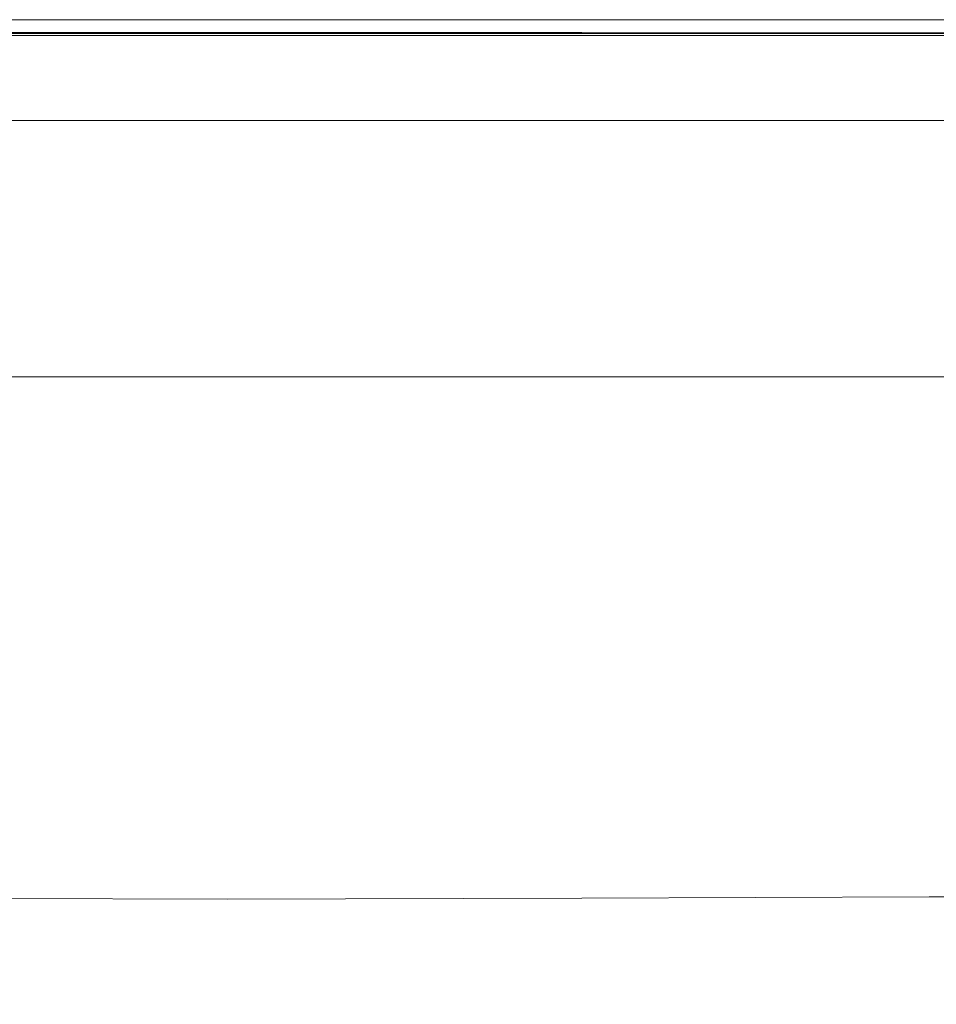
# Model space of a CAD drawing. Extents: x -900 to 900, y -412 to 438.
# Drawn here: x -15 to 48, y 370 to 438 of the extents above; entities that cross this region are included whole.
import ezdxf

# ---------------------------------------------------------------- set-up
doc = ezdxf.new("R2010")
doc.units = 0
doc.header["$LTSCALE"] = 500
doc.header["$MEASUREMENT"] = 0
doc.layers.add('TELIMENA_CERAMIKA', color=7, linetype='Continuous')

msp = doc.modelspace()

# ---------------------------------------------------------------- linework, layer by layer
at = {"layer": 'TELIMENA_CERAMIKA', "lineweight": 0}
for points, invisible_edges in [([(-25.011, 438.44, 227.912), (-25.011, 438.489, 230.577), (-0.542, 438.489, 230.577), (-0.542, 438.44, 227.912)], 15), ([(-25.011, 438.489, 230.577), (-25.011, 438.489, 234.128), (-0.542, 438.489, 234.128), (-0.542, 438.489, 230.577)], 15), ([(-25.011, 438.4, 283.975), (-0.542, 438.4, 283.975), (-0.542, 438.489, 281.311), (-25.011, 438.489, 281.311)], 15), ([(-25.011, 438.489, 281.311), (-0.542, 438.489, 281.311), (-0.542, 438.489, 277.759), (-25.011, 438.489, 277.759)], 15), ([(-25.011, 438.489, 267.867), (-25.011, 438.489, 273.193), (-0.542, 438.489, 273.193), (-0.542, 438.489, 267.867)], 15), ([(-25.011, 438.489, 273.193), (-25.011, 438.489, 277.759), (-0.542, 438.489, 277.759), (-0.542, 438.489, 273.193)], 15), ([(-25.011, 438.489, 267.867), (-0.542, 438.489, 267.867), (-0.542, 438.489, 262.032), (-25.011, 438.489, 262.032)], 15), ([(-25.011, 438.489, 262.032), (-0.542, 438.489, 262.032), (-0.542, 438.489, 255.944), (-25.011, 438.489, 255.944)], 15), ([(-25.011, 438.489, 244.021), (-25.011, 438.489, 249.856), (-0.542, 438.489, 249.856), (-0.542, 438.489, 244.021)], 15), ([(-25.011, 438.489, 249.856), (-25.011, 438.489, 255.944), (-0.542, 438.489, 255.944), (-0.542, 438.489, 249.856)], 15), ([(-25.011, 438.489, 244.021), (-0.542, 438.489, 244.021), (-0.542, 438.489, 238.694), (-25.011, 438.489, 238.694)], 15), ([(-25.011, 438.489, 238.694), (-0.542, 438.489, 238.694), (-0.542, 438.489, 234.128), (-25.011, 438.489, 234.128)], 15), ([(-25.009, 438.457, 211.308), (-0.542, 438.457, 211.308), (-0.542, 438.489, 186.388), (-25.011, 438.489, 186.388)], 15), ([(-25.011, 438.489, 186.388), (-0.542, 438.489, 186.388), (-0.542, 438.489, 137.233), (-25.011, 438.489, 137.233)], 15), ([(-25.011, 438.489, -49.884), (-25.011, 438.489, 55.784), (-0.542, 438.489, 55.784), (-0.542, 438.489, -49.884)], 15), ([(-25.011, 438.489, 55.784), (-25.011, 438.489, 137.233), (-0.542, 438.489, 137.233), (-0.542, 438.489, 55.784)], 15), ([(-25.011, 438.489, -49.884), (-0.542, 438.489, -49.884), (-0.542, 438.489, -171.698), (-25.011, 438.489, -171.698)], 15), ([(-25.011, 438.489, -171.698), (-0.542, 438.489, -171.698), (-0.542, 438.489, -301.586), (-25.011, 438.489, -301.586)], 11), ([(-25.011, 438.44, 227.912), (-0.542, 438.44, 227.912), (-0.542, 438.296, 226.01), (-25.011, 438.296, 226.01)], 15), ([(-25.011, 438.4, 283.975), (-25.011, 438.133, 285.877), (-0.542, 438.135, 285.877), (-0.542, 438.4, 283.975)], 15), ([(-25.009, 438.457, 211.308), (-25.003, 438.361, 220.047), (-0.542, 438.361, 220.047), (-0.542, 438.457, 211.308)], 15), ([(-25.003, 438.361, 220.047), (-24.992, 438.168, 220.661), (-0.542, 438.168, 220.661), (-0.542, 438.361, 220.047)], 15), ([(23.984, 438.44, 227.912), (-0.542, 438.44, 227.912), (-0.542, 438.489, 230.577), (23.984, 438.489, 230.577)], 15), ([(23.984, 438.489, 230.577), (-0.542, 438.489, 230.577), (-0.542, 438.489, 234.128), (23.984, 438.489, 234.128)], 15), ([(23.984, 438.4, 283.975), (23.984, 438.489, 281.311), (-0.542, 438.489, 281.311), (-0.542, 438.4, 283.975)], 15), ([(23.984, 438.489, 281.311), (23.984, 438.489, 277.759), (-0.542, 438.489, 277.759), (-0.542, 438.489, 281.311)], 15), ([(23.984, 438.489, 267.867), (23.984, 438.489, 262.032), (-0.542, 438.489, 262.032), (-0.542, 438.489, 267.867)], 15), ([(23.984, 438.489, 262.032), (23.984, 438.489, 255.944), (-0.542, 438.489, 255.944), (-0.542, 438.489, 262.032)], 15), ([(23.984, 438.489, 267.867), (-0.542, 438.489, 267.867), (-0.542, 438.489, 273.193), (23.984, 438.489, 273.193)], 15), ([(23.984, 438.489, 273.193), (-0.542, 438.489, 273.193), (-0.542, 438.489, 277.759), (23.984, 438.489, 277.759)], 15), ([(23.984, 438.489, 244.021), (23.984, 438.489, 238.694), (-0.542, 438.489, 238.694), (-0.542, 438.489, 244.021)], 15), ([(23.984, 438.489, 238.694), (23.984, 438.489, 234.128), (-0.542, 438.489, 234.128), (-0.542, 438.489, 238.694)], 15), ([(23.984, 438.489, 244.021), (-0.542, 438.489, 244.021), (-0.542, 438.489, 249.856), (23.984, 438.489, 249.856)], 15), ([(23.984, 438.489, 249.856), (-0.542, 438.489, 249.856), (-0.542, 438.489, 255.944), (23.984, 438.489, 255.944)], 15), ([(23.982, 438.457, 211.308), (23.984, 438.489, 186.388), (-0.542, 438.489, 186.388), (-0.542, 438.457, 211.308)], 15), ([(23.984, 438.489, 186.388), (23.984, 438.489, 137.233), (-0.542, 438.489, 137.233), (-0.542, 438.489, 186.388)], 15), ([(23.984, 438.489, -49.884), (23.984, 438.489, -171.698), (-0.542, 438.489, -171.698), (-0.542, 438.489, -49.884)], 15), ([(23.984, 438.489, -171.698), (23.984, 438.489, -301.586), (-0.542, 438.489, -301.586), (-0.542, 438.489, -171.698)], 13), ([(23.984, 438.489, -49.884), (-0.542, 438.489, -49.884), (-0.542, 438.489, 55.784), (23.984, 438.489, 55.784)], 15), ([(23.984, 438.489, 55.784), (-0.542, 438.489, 55.784), (-0.542, 438.489, 137.233), (23.984, 438.489, 137.233)], 15), ([(23.982, 438.457, 211.308), (-0.542, 438.457, 211.308), (-0.542, 438.361, 220.047), (23.977, 438.361, 220.047)], 15), ([(23.984, 438.44, 227.912), (23.984, 438.296, 226.01), (-0.542, 438.296, 226.01), (-0.542, 438.44, 227.912)], 15), ([(23.984, 438.4, 283.975), (-0.542, 438.4, 283.975), (-0.542, 438.135, 285.877), (23.984, 438.133, 285.877)], 15), ([(23.977, 438.361, 220.047), (-0.542, 438.361, 220.047), (-0.542, 438.168, 220.661), (23.966, 438.168, 220.661)], 15), ([(47.97, 438.361, 220.047), (23.977, 438.361, 220.047), (23.966, 438.168, 220.661), (47.948, 438.168, 220.661)], 15), ([(47.981, 438.457, 211.308), (23.982, 438.457, 211.308), (23.977, 438.361, 220.047), (47.97, 438.361, 220.047)], 15), ([(47.981, 438.457, 211.308), (47.984, 438.489, 186.388), (23.984, 438.489, 186.388), (23.982, 438.457, 211.308)], 15), ([(47.984, 438.44, 227.912), (23.984, 438.44, 227.912), (23.984, 438.489, 230.577), (47.984, 438.489, 230.577)], 15), ([(47.984, 438.489, 230.577), (23.984, 438.489, 230.577), (23.984, 438.489, 234.128), (47.984, 438.489, 234.128)], 15), ([(47.984, 438.398, 283.975), (47.984, 438.489, 281.311), (23.984, 438.489, 281.311), (23.984, 438.4, 283.975)], 15), ([(47.984, 438.489, 281.311), (47.984, 438.489, 277.759), (23.984, 438.489, 277.759), (23.984, 438.489, 281.311)], 15), ([(47.984, 438.489, 267.867), (47.984, 438.489, 262.032), (23.984, 438.489, 262.032), (23.984, 438.489, 267.867)], 15), ([(47.984, 438.489, 262.032), (47.984, 438.489, 255.944), (23.984, 438.489, 255.944), (23.984, 438.489, 262.032)], 15), ([(47.984, 438.489, 267.867), (23.984, 438.489, 267.867), (23.984, 438.489, 273.193), (47.984, 438.489, 273.193)], 15), ([(47.984, 438.489, 273.193), (23.984, 438.489, 273.193), (23.984, 438.489, 277.759), (47.984, 438.489, 277.759)], 15), ([(47.984, 438.489, 244.021), (47.984, 438.489, 238.694), (23.984, 438.489, 238.694), (23.984, 438.489, 244.021)], 15), ([(47.984, 438.489, 238.694), (47.984, 438.489, 234.128), (23.984, 438.489, 234.128), (23.984, 438.489, 238.694)], 15), ([(47.984, 438.489, 244.021), (23.984, 438.489, 244.021), (23.984, 438.489, 249.856), (47.984, 438.489, 249.856)], 15), ([(47.984, 438.489, 249.856), (23.984, 438.489, 249.856), (23.984, 438.489, 255.944), (47.984, 438.489, 255.944)], 15), ([(47.984, 438.489, 186.388), (47.984, 438.489, 137.233), (23.984, 438.489, 137.233), (23.984, 438.489, 186.388)], 15), ([(47.984, 438.489, -49.884), (47.984, 438.489, -171.698), (23.984, 438.489, -171.698), (23.984, 438.489, -49.884)], 15), ([(47.984, 438.489, -171.698), (47.984, 438.489, -301.586), (23.984, 438.489, -301.586), (23.984, 438.489, -171.698)], 13), ([(47.984, 438.489, -49.884), (23.984, 438.489, -49.884), (23.984, 438.489, 55.784), (47.984, 438.489, 55.784)], 15), ([(47.984, 438.489, 55.784), (23.984, 438.489, 55.784), (23.984, 438.489, 137.233), (47.984, 438.489, 137.233)], 15), ([(47.984, 438.44, 227.912), (47.984, 438.296, 226.01), (23.984, 438.296, 226.01), (23.984, 438.44, 227.912)], 15), ([(47.984, 438.398, 283.975), (23.984, 438.4, 283.975), (23.984, 438.133, 285.877), (47.984, 438.128, 285.877)], 15), ([(47.97, 438.361, 220.047), (47.948, 438.168, 220.661), (70.821, 438.168, 220.661), (70.853, 438.361, 220.047)], 15), ([(47.981, 438.457, 211.308), (47.97, 438.361, 220.047), (70.853, 438.361, 220.047), (70.87, 438.457, 211.308)], 15), ([(47.981, 438.457, 211.308), (70.87, 438.457, 211.308), (70.875, 438.489, 186.388), (47.984, 438.489, 186.388)], 15), ([(47.984, 438.44, 227.912), (47.984, 438.489, 230.577), (70.875, 438.489, 230.577), (70.875, 438.44, 227.912)], 15), ([(47.984, 438.489, 230.577), (47.984, 438.489, 234.128), (70.875, 438.489, 234.128), (70.875, 438.489, 230.577)], 15), ([(47.984, 438.398, 283.975), (70.875, 438.397, 283.975), (70.875, 438.489, 281.311), (47.984, 438.489, 281.311)], 15), ([(47.984, 438.489, 281.311), (70.875, 438.489, 281.311), (70.875, 438.489, 277.759), (47.984, 438.489, 277.759)], 15), ([(47.984, 438.489, 267.867), (70.875, 438.489, 267.867), (70.875, 438.489, 262.032), (47.984, 438.489, 262.032)], 15), ([(47.984, 438.489, 262.032), (70.875, 438.489, 262.032), (70.875, 438.489, 255.944), (47.984, 438.489, 255.944)], 15), ([(47.984, 438.489, 267.867), (47.984, 438.489, 273.193), (70.875, 438.489, 273.193), (70.875, 438.489, 267.867)], 15), ([(47.984, 438.489, 273.193), (47.984, 438.489, 277.759), (70.875, 438.489, 277.759), (70.875, 438.489, 273.193)], 15), ([(47.984, 438.489, 244.021), (47.984, 438.489, 249.856), (70.875, 438.489, 249.856), (70.875, 438.489, 244.021)], 15), ([(47.984, 438.489, 249.856), (47.984, 438.489, 255.944), (70.875, 438.489, 255.944), (70.875, 438.489, 249.856)], 15), ([(47.984, 438.489, 244.021), (70.875, 438.489, 244.021), (70.875, 438.489, 238.694), (47.984, 438.489, 238.694)], 15), ([(47.984, 438.489, 238.694), (70.875, 438.489, 238.694), (70.875, 438.489, 234.128), (47.984, 438.489, 234.128)], 15), ([(47.984, 438.489, 186.388), (70.875, 438.489, 186.388), (70.875, 438.489, 137.233), (47.984, 438.489, 137.233)], 15), ([(47.984, 438.489, -49.884), (70.875, 438.489, -49.884), (70.875, 438.489, -171.698), (47.984, 438.489, -171.698)], 15), ([(47.984, 438.489, -171.698), (70.875, 438.489, -171.698), (70.875, 438.489, -301.586), (47.984, 438.489, -301.586)], 11), ([(47.984, 438.489, -49.884), (47.984, 438.489, 55.784), (70.875, 438.489, 55.784), (70.875, 438.489, -49.884)], 15), ([(47.984, 438.489, 55.784), (47.984, 438.489, 137.233), (70.875, 438.489, 137.233), (70.875, 438.489, 55.784)], 15), ([(47.984, 438.44, 227.912), (70.875, 438.44, 227.912), (70.875, 438.296, 226.01), (47.984, 438.296, 226.01)], 15), ([(47.984, 438.398, 283.975), (47.984, 438.128, 285.877), (70.875, 438.121, 285.877), (70.875, 438.397, 283.975)], 15), ([(-25.011, 438.296, 226.01), (-0.542, 438.296, 226.01), (-0.542, 438.006, 224.741), (-25.011, 438.006, 224.741)], 15), ([(-25.011, 438.133, 285.877), (-25.011, 437.6, 287.146), (-0.542, 437.605, 287.146), (-0.542, 438.135, 285.877)], 15), ([(-25.011, 437.524, 223.98), (-25.011, 438.006, 224.741), (-0.542, 438.006, 224.741), (-0.542, 437.524, 223.98)], 15), ([(-24.973, 437.848, 221.207), (-0.541, 437.848, 221.207), (-0.542, 438.168, 220.661), (-24.992, 438.168, 220.661)], 15), ([(-24.945, 437.388, 221.675), (-0.541, 437.388, 221.675), (-0.541, 437.848, 221.207), (-24.973, 437.848, 221.207)], 15), ([(23.984, 438.296, 226.01), (23.984, 438.006, 224.741), (-0.542, 438.006, 224.741), (-0.542, 438.296, 226.01)], 15), ([(23.948, 437.848, 221.207), (23.966, 438.168, 220.661), (-0.542, 438.168, 220.661), (-0.541, 437.848, 221.207)], 15), ([(23.984, 438.133, 285.877), (-0.542, 438.135, 285.877), (-0.542, 437.605, 287.146), (23.984, 437.6, 287.146)], 11), ([(23.984, 437.524, 223.98), (-0.542, 437.524, 223.98), (-0.542, 438.006, 224.741), (23.984, 438.006, 224.741)], 15), ([(23.921, 437.388, 221.675), (23.948, 437.848, 221.207), (-0.541, 437.848, 221.207), (-0.541, 437.388, 221.675)], 7), ([(47.859, 437.388, 221.675), (47.911, 437.848, 221.207), (23.948, 437.848, 221.207), (23.921, 437.388, 221.675)], 7), ([(47.911, 437.848, 221.207), (47.948, 438.168, 220.661), (23.966, 438.168, 220.661), (23.948, 437.848, 221.207)], 15), ([(47.984, 438.296, 226.01), (47.984, 438.006, 224.741), (23.984, 438.006, 224.741), (23.984, 438.296, 226.01)], 15), ([(47.984, 438.128, 285.877), (23.984, 438.133, 285.877), (23.984, 437.6, 287.146), (47.984, 437.587, 287.146)], 11), ([(47.984, 437.524, 223.98), (23.984, 437.524, 223.98), (23.984, 438.006, 224.741), (47.984, 438.006, 224.741)], 15), ([(47.859, 437.388, 221.675), (70.689, 437.388, 221.675), (70.767, 437.848, 221.207), (47.911, 437.848, 221.207)], 14), ([(47.911, 437.848, 221.207), (70.767, 437.848, 221.207), (70.821, 438.168, 220.661), (47.948, 438.168, 220.661)], 15), ([(47.984, 438.296, 226.01), (70.875, 438.296, 226.01), (70.875, 438.006, 224.741), (47.984, 438.006, 224.741)], 15), ([(47.984, 438.128, 285.877), (47.984, 437.587, 287.146), (70.875, 437.571, 287.146), (70.875, 438.121, 285.877)], 13), ([(47.984, 437.524, 223.98), (47.984, 438.006, 224.741), (70.875, 438.006, 224.741), (70.875, 437.524, 223.98)], 15), ([(-25.011, 436.711, 287.907), (-0.542, 436.721, 287.907), (-0.542, 437.605, 287.146), (-25.011, 437.6, 287.146)], 11), ([(-25.011, 436.801, 223.6), (-25.011, 437.524, 223.98), (-0.542, 437.524, 223.98), (-0.542, 436.801, 223.6)], 13), ([(-24.945, 437.388, 221.675), (-24.909, 436.773, 222.052), (-0.54, 436.773, 222.052), (-0.541, 437.388, 221.675)], 7), ([(23.984, 436.711, 287.907), (23.984, 437.6, 287.146), (-0.542, 437.605, 287.146), (-0.542, 436.721, 287.907)], 15), ([(23.984, 436.801, 223.6), (-0.542, 436.801, 223.6), (-0.542, 437.524, 223.98), (23.984, 437.524, 223.98)], 11), ([(23.921, 437.388, 221.675), (-0.541, 437.388, 221.675), (-0.54, 436.773, 222.052), (23.886, 436.773, 222.052)], 15), ([(47.859, 437.388, 221.675), (23.921, 437.388, 221.675), (23.886, 436.773, 222.052), (47.789, 436.773, 222.052)], 15), ([(47.984, 436.686, 287.907), (47.984, 437.587, 287.146), (23.984, 437.6, 287.146), (23.984, 436.711, 287.907)], 15), ([(47.984, 436.801, 223.6), (23.984, 436.801, 223.6), (23.984, 437.524, 223.98), (47.984, 437.524, 223.98)], 11), ([(47.859, 437.388, 221.675), (47.789, 436.773, 222.052), (70.586, 436.773, 222.052), (70.689, 437.388, 221.675)], 15), ([(47.984, 436.686, 287.907), (70.875, 436.653, 287.907), (70.875, 437.571, 287.146), (47.984, 437.587, 287.146)], 15), ([(47.984, 436.801, 223.6), (47.984, 437.524, 223.98), (70.875, 437.524, 223.98), (70.875, 436.801, 223.6)], 13), ([(-25.011, 436.801, 223.6), (-0.542, 436.801, 223.6), (-0.542, 435.789, 223.473), (-25.011, 435.789, 223.473)], 15), ([(-25.011, 434.884, 288.288), (-0.542, 434.897, 288.288), (-0.542, 436.721, 287.907), (-25.011, 436.711, 287.907)], 15), ([(-24.909, 436.773, 222.052), (-24.862, 435.992, 222.329), (-0.539, 435.992, 222.329), (-0.54, 436.773, 222.052)], 15), ([(23.984, 436.801, 223.6), (23.984, 435.789, 223.473), (-0.542, 435.789, 223.473), (-0.542, 436.801, 223.6)], 15), ([(23.984, 434.884, 288.288), (23.984, 436.711, 287.907), (-0.542, 436.721, 287.907), (-0.542, 434.897, 288.288)], 15), ([(23.886, 436.773, 222.052), (-0.54, 436.773, 222.052), (-0.539, 435.992, 222.329), (23.842, 435.992, 222.329)], 15), ([(47.789, 436.773, 222.052), (23.886, 436.773, 222.052), (23.842, 435.992, 222.329), (47.699, 435.992, 222.329)], 15), ([(47.984, 436.801, 223.6), (47.984, 435.789, 223.473), (23.984, 435.789, 223.473), (23.984, 436.801, 223.6)], 15), ([(47.984, 434.849, 288.288), (47.984, 436.686, 287.907), (23.984, 436.711, 287.907), (23.984, 434.884, 288.288)], 15), ([(47.789, 436.773, 222.052), (47.699, 435.992, 222.329), (70.454, 435.992, 222.329), (70.586, 436.773, 222.052)], 15), ([(47.984, 436.801, 223.6), (70.875, 436.801, 223.6), (70.875, 435.789, 223.473), (47.984, 435.789, 223.473)], 15), ([(47.984, 434.849, 288.288), (70.875, 434.8, 288.288), (70.875, 436.653, 287.907), (47.984, 436.686, 287.907)], 15), ([(-25.011, 435.789, 223.473), (-0.542, 435.789, 223.473), (-0.542, 434.439, 223.473), (-25.011, 434.439, 223.473)], 15), ([(-24.805, 435.032, 222.495), (-0.538, 435.032, 222.495), (-0.539, 435.992, 222.329), (-24.862, 435.992, 222.329)], 15), ([(23.984, 435.789, 223.473), (23.984, 434.439, 223.473), (-0.542, 434.439, 223.473), (-0.542, 435.789, 223.473)], 15), ([(23.787, 435.032, 222.495), (23.842, 435.992, 222.329), (-0.539, 435.992, 222.329), (-0.538, 435.032, 222.495)], 15), ([(47.59, 435.032, 222.495), (47.699, 435.992, 222.329), (23.842, 435.992, 222.329), (23.787, 435.032, 222.495)], 15), ([(47.984, 435.789, 223.473), (47.984, 434.439, 223.473), (23.984, 434.439, 223.473), (23.984, 435.789, 223.473)], 15), ([(47.59, 435.032, 222.495), (70.292, 435.032, 222.495), (70.454, 435.992, 222.329), (47.699, 435.992, 222.329)], 15), ([(47.984, 435.789, 223.473), (70.875, 435.789, 223.473), (70.875, 434.439, 223.473), (47.984, 434.439, 223.473)], 15), ([(-24.74, 433.937, 222.578), (-0.536, 433.937, 222.578), (-0.538, 435.032, 222.495), (-24.805, 435.032, 222.495)], 15), ([(23.724, 433.937, 222.578), (23.787, 435.032, 222.495), (-0.538, 435.032, 222.495), (-0.536, 433.937, 222.578)], 15), ([(47.465, 433.937, 222.578), (47.59, 435.032, 222.495), (23.787, 435.032, 222.495), (23.724, 433.937, 222.578)], 15), ([(47.465, 433.937, 222.578), (70.108, 433.937, 222.578), (70.292, 435.032, 222.495), (47.59, 435.032, 222.495)], 15), ([(-25.011, 434.884, 288.288), (-25.011, 431.535, 288.414), (-0.542, 431.548, 288.414), (-0.542, 434.897, 288.288)], 15), ([(-25.011, 432.704, 223.473), (-25.011, 434.439, 223.473), (-0.542, 434.439, 223.473), (-0.542, 432.704, 223.473)], 15), ([(23.984, 434.884, 288.288), (-0.542, 434.897, 288.288), (-0.542, 431.548, 288.414), (23.984, 431.536, 288.414)], 15), ([(23.984, 432.704, 223.473), (-0.542, 432.704, 223.473), (-0.542, 434.439, 223.473), (23.984, 434.439, 223.473)], 15), ([(47.984, 434.849, 288.288), (23.984, 434.884, 288.288), (23.984, 431.536, 288.414), (47.984, 431.5, 288.414)], 15), ([(47.984, 432.704, 223.473), (23.984, 432.704, 223.473), (23.984, 434.439, 223.473), (47.984, 434.439, 223.473)], 15), ([(47.984, 434.849, 288.288), (47.984, 431.5, 288.414), (70.875, 431.444, 288.414), (70.875, 434.8, 288.288)], 15), ([(47.984, 432.704, 223.473), (47.984, 434.439, 223.473), (70.875, 434.439, 223.473), (70.875, 432.704, 223.473)], 15), ([(-24.74, 433.937, 222.578), (-24.67, 432.753, 222.606), (-0.535, 432.753, 222.606), (-0.536, 433.937, 222.578)], 15), ([(23.724, 433.937, 222.578), (-0.536, 433.937, 222.578), (-0.535, 432.753, 222.606), (23.657, 432.753, 222.606)], 15), ([(47.465, 433.937, 222.578), (23.724, 433.937, 222.578), (23.657, 432.753, 222.606), (47.33, 432.753, 222.606)], 15), ([(47.465, 433.937, 222.578), (47.33, 432.753, 222.606), (69.908, 432.753, 222.606), (70.108, 433.937, 222.578)], 15), ([(-25.011, 430.631, 223.473), (-25.011, 432.704, 223.473), (-0.542, 432.704, 223.473), (-0.542, 430.631, 223.473)], 15), ([(-24.67, 432.753, 222.606), (-24.597, 431.524, 222.606), (-0.533, 431.524, 222.606), (-0.535, 432.753, 222.606)], 13), ([(23.984, 430.631, 223.473), (-0.542, 430.631, 223.473), (-0.542, 432.704, 223.473), (23.984, 432.704, 223.473)], 15), ([(23.657, 432.753, 222.606), (-0.535, 432.753, 222.606), (-0.533, 431.524, 222.606), (23.587, 431.524, 222.606)], 11), ([(47.33, 432.753, 222.606), (23.657, 432.753, 222.606), (23.587, 431.524, 222.606), (47.189, 431.524, 222.606)], 11), ([(47.984, 430.631, 223.473), (23.984, 430.631, 223.473), (23.984, 432.704, 223.473), (47.984, 432.704, 223.473)], 15), ([(47.33, 432.753, 222.606), (47.189, 431.524, 222.606), (69.701, 431.524, 222.606), (69.908, 432.753, 222.606)], 13), ([(47.984, 430.631, 223.473), (47.984, 432.704, 223.473), (70.875, 432.704, 223.473), (70.875, 430.631, 223.473)], 15), ([(-25.011, 431.535, 288.414), (-25.011, 426.084, 288.414), (-0.542, 426.088, 288.414), (-0.542, 431.548, 288.414)], 15), ([(23.984, 431.536, 288.414), (-0.542, 431.548, 288.414), (-0.542, 426.088, 288.414), (23.984, 426.085, 288.414)], 15), ([(47.984, 431.5, 288.414), (23.984, 431.536, 288.414), (23.984, 426.085, 288.414), (47.984, 426.065, 288.414)], 15), ([(47.984, 431.5, 288.414), (47.984, 426.065, 288.414), (70.875, 426.017, 288.414), (70.875, 431.444, 288.414)], 15), ([(-25.011, 430.631, 223.473), (-0.542, 430.631, 223.473), (-0.542, 428.269, 223.473), (-25.011, 428.269, 223.473)], 15), ([(23.984, 430.631, 223.473), (23.984, 428.269, 223.473), (-0.542, 428.269, 223.473), (-0.542, 430.631, 223.473)], 15), ([(47.984, 430.631, 223.473), (47.984, 428.269, 223.473), (23.984, 428.269, 223.473), (23.984, 430.631, 223.473)], 15), ([(47.984, 430.631, 223.473), (70.875, 430.631, 223.473), (70.875, 428.269, 223.473), (47.984, 428.269, 223.473)], 15), ([(-25.011, 428.269, 223.473), (-0.542, 428.269, 223.473), (-0.542, 425.666, 223.473), (-25.011, 425.666, 223.473)], 15), ([(23.984, 428.269, 223.473), (23.984, 425.666, 223.473), (-0.542, 425.666, 223.473), (-0.542, 428.269, 223.473)], 15), ([(47.984, 428.269, 223.473), (47.984, 425.666, 223.473), (23.984, 425.666, 223.473), (23.984, 428.269, 223.473)], 15), ([(47.984, 428.269, 223.473), (70.875, 428.269, 223.473), (70.875, 425.666, 223.473), (47.984, 425.666, 223.473)], 15), ([(-25.011, 417.946, 288.414), (-0.542, 417.929, 288.414), (-0.542, 426.088, 288.414), (-25.011, 426.084, 288.414)], 15), ([(23.984, 417.947, 288.414), (23.984, 426.085, 288.414), (-0.542, 426.088, 288.414), (-0.542, 417.929, 288.414)], 15), ([(47.984, 417.966, 288.414), (47.984, 426.065, 288.414), (23.984, 426.085, 288.414), (23.984, 417.947, 288.414)], 15), ([(47.984, 417.966, 288.414), (70.875, 417.951, 288.414), (70.875, 426.017, 288.414), (47.984, 426.065, 288.414)], 15), ([(-25.011, 422.87, 223.473), (-25.011, 425.666, 223.473), (-0.542, 425.666, 223.473), (-0.542, 422.87, 223.473)], 15), ([(23.984, 422.87, 223.473), (-0.542, 422.87, 223.473), (-0.542, 425.666, 223.473), (23.984, 425.666, 223.473)], 15), ([(47.984, 422.87, 223.473), (23.984, 422.87, 223.473), (23.984, 425.666, 223.473), (47.984, 425.666, 223.473)], 15), ([(47.984, 422.87, 223.473), (47.984, 425.666, 223.473), (70.875, 425.666, 223.473), (70.875, 422.87, 223.473)], 15), ([(-25.011, 419.929, 223.473), (-25.011, 422.87, 223.473), (-0.542, 422.87, 223.473), (-0.542, 419.929, 223.473)], 15), ([(23.984, 419.929, 223.473), (-0.542, 419.929, 223.473), (-0.542, 422.87, 223.473), (23.984, 422.87, 223.473)], 15), ([(47.984, 419.929, 223.473), (23.984, 419.929, 223.473), (23.984, 422.87, 223.473), (47.984, 422.87, 223.473)], 15), ([(47.984, 419.929, 223.473), (47.984, 422.87, 223.473), (70.875, 422.87, 223.473), (70.875, 419.929, 223.473)], 15), ([(-25.011, 419.929, 223.473), (-0.542, 419.929, 223.473), (-0.542, 416.892, 223.473), (-25.011, 416.892, 223.473)], 15), ([(23.984, 419.929, 223.473), (23.984, 416.892, 223.473), (-0.542, 416.892, 223.473), (-0.542, 419.929, 223.473)], 15), ([(47.984, 419.929, 223.473), (47.984, 416.892, 223.473), (23.984, 416.892, 223.473), (23.984, 419.929, 223.473)], 15), ([(47.984, 419.929, 223.473), (70.875, 419.929, 223.473), (70.875, 416.892, 223.473), (47.984, 416.892, 223.473)], 15), ([(-25.011, 408.333, 288.255), (-0.542, 408.291, 288.255), (-0.542, 417.929, 288.414), (-25.011, 417.946, 288.414)], 15), ([(23.984, 408.335, 288.255), (23.984, 417.947, 288.414), (-0.542, 417.929, 288.414), (-0.542, 408.291, 288.255)], 15), ([(47.984, 408.402, 288.255), (47.984, 417.966, 288.414), (23.984, 417.947, 288.414), (23.984, 408.335, 288.255)], 15), ([(47.984, 408.402, 288.255), (70.875, 408.428, 288.255), (70.875, 417.951, 288.414), (47.984, 417.966, 288.414)], 15), ([(-25.011, 416.892, 223.473), (-0.542, 416.892, 223.473), (-0.542, 413.807, 223.473), (-25.011, 413.807, 223.473)], 11), ([(23.984, 416.892, 223.473), (23.984, 413.807, 223.473), (-0.542, 413.807, 223.473), (-0.542, 416.892, 223.473)], 13), ([(47.984, 416.892, 223.473), (47.984, 413.807, 223.473), (23.984, 413.807, 223.473), (23.984, 416.892, 223.473)], 13), ([(47.984, 416.892, 223.473), (70.875, 416.892, 223.473), (70.875, 413.807, 223.473), (47.984, 413.807, 223.473)], 11), ([(47.984, 408.402, 288.255), (23.984, 408.335, 288.255), (23.984, 398.458, 287.778), (47.984, 398.568, 287.778)], 15), ([(47.984, 408.402, 288.255), (47.984, 398.568, 287.778), (70.875, 398.629, 287.778), (70.875, 408.428, 288.255)], 15), ([(-25.011, 408.333, 288.255), (-25.011, 398.456, 287.778), (-0.542, 398.39, 287.778), (-0.542, 408.291, 288.255)], 15), ([(23.984, 408.335, 288.255), (-0.542, 408.291, 288.255), (-0.542, 398.39, 287.778), (23.984, 398.458, 287.778)], 15), ([(-25.011, 398.456, 287.778), (-25.011, 389.525, 286.823), (-0.542, 389.444, 286.823), (-0.542, 398.39, 287.778)], 15), ([(23.984, 398.458, 287.778), (-0.542, 398.39, 287.778), (-0.542, 389.444, 286.823), (23.984, 389.528, 286.823)], 15), ([(47.984, 398.568, 287.778), (23.984, 398.458, 287.778), (23.984, 389.528, 286.823), (47.984, 389.662, 286.823)], 15), ([(47.984, 398.568, 287.778), (47.984, 389.662, 286.823), (70.875, 389.736, 286.823), (70.875, 398.629, 287.778)], 15), ([(-25.011, 382.752, 285.233), (-0.542, 382.672, 285.233), (-0.542, 389.444, 286.823), (-25.011, 389.525, 286.823)], 15), ([(23.984, 382.755, 285.233), (23.984, 389.528, 286.823), (-0.542, 389.444, 286.823), (-0.542, 382.672, 285.233)], 15), ([(47.984, 382.881, 285.233), (47.984, 389.662, 286.823), (23.984, 389.528, 286.823), (23.984, 382.755, 285.233)], 15), ([(47.984, 382.881, 285.233), (70.875, 382.931, 285.233), (70.875, 389.736, 286.823), (47.984, 389.662, 286.823)], 15), ([(-25.011, 377.76, 282.58), (-0.542, 377.691, 282.58), (-0.542, 382.672, 285.233), (-25.011, 382.752, 285.233)], 15), ([(23.984, 377.763, 282.58), (23.984, 382.755, 285.233), (-0.542, 382.672, 285.233), (-0.542, 377.691, 282.58)], 7), ([(47.984, 377.858, 282.58), (47.984, 382.881, 285.233), (23.984, 382.755, 285.233), (23.984, 377.763, 282.58)], 7), ([(47.984, 377.858, 282.58), (70.875, 377.86, 282.58), (70.875, 382.931, 285.233), (47.984, 382.881, 285.233)], 14), ([(-25.011, 377.76, 282.58), (-25.011, 374.173, 278.439), (-0.542, 374.121, 278.439), (-0.542, 377.691, 282.58)], 7), ([(23.984, 377.763, 282.58), (-0.542, 377.691, 282.58), (-0.542, 374.121, 278.439), (23.984, 374.176, 278.439)], 15), ([(47.984, 377.858, 282.58), (23.984, 377.763, 282.58), (23.984, 374.176, 278.439), (47.984, 374.229, 278.439)], 15), ([(47.984, 377.858, 282.58), (47.984, 374.229, 278.439), (70.875, 374.169, 278.439), (70.875, 377.86, 282.58)], 15), ([(-25.011, 374.173, 278.439), (-25.011, 371.613, 272.387), (-0.542, 371.579, 272.387), (-0.542, 374.121, 278.439)], 15), ([(23.984, 374.176, 278.439), (-0.542, 374.121, 278.439), (-0.542, 371.579, 272.387), (23.984, 371.617, 272.387)], 15), ([(47.984, 374.229, 278.439), (23.984, 374.176, 278.439), (23.984, 371.617, 272.387), (47.984, 371.626, 272.387)], 15), ([(47.984, 374.229, 278.439), (47.984, 371.626, 272.387), (70.875, 371.507, 272.387), (70.875, 374.169, 278.439)], 15), ([(-25.011, 369.705, 263.996), (-0.542, 369.685, 263.996), (-0.542, 371.579, 272.387), (-25.011, 371.613, 272.387)], 15), ([(23.984, 369.709, 263.996), (23.984, 371.617, 272.387), (-0.542, 371.579, 272.387), (-0.542, 369.685, 263.996)], 15), ([(47.984, 369.684, 263.996), (47.984, 371.626, 272.387), (23.984, 371.617, 272.387), (23.984, 369.709, 263.996)], 15), ([(47.984, 369.684, 263.996), (70.875, 369.518, 263.996), (70.875, 371.507, 272.387), (47.984, 371.626, 272.387)], 15)]:
    msp.add_3dface(points, dxfattribs=dict(at, invisible_edges=invisible_edges))

doc.saveas('drawing.dxf')
